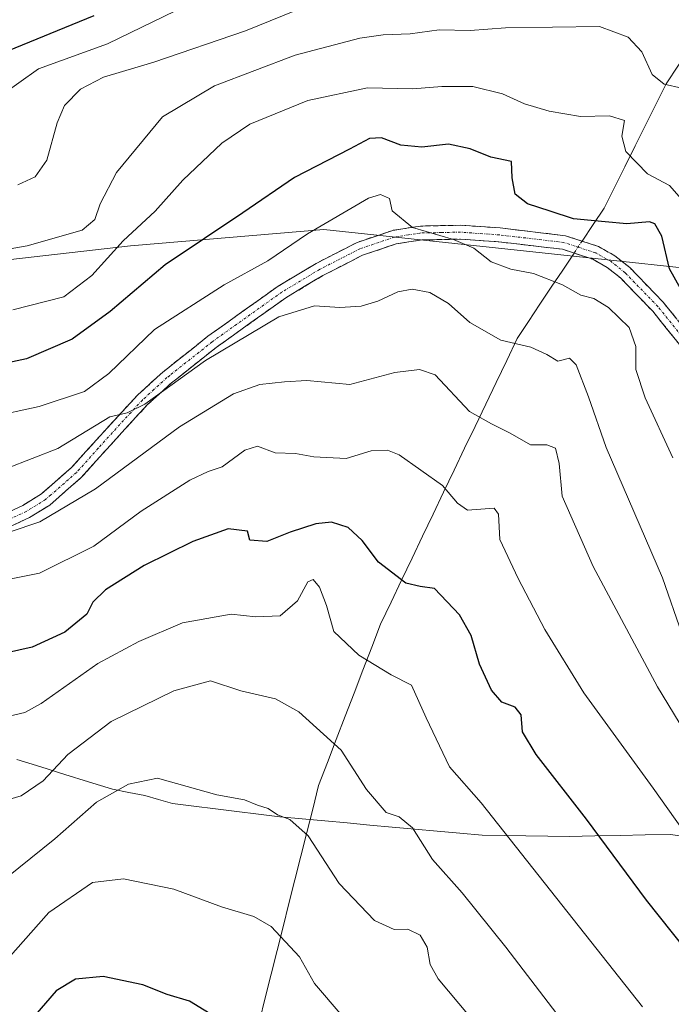
# Model space of a CAD drawing. Units: metres. Extents: x 579944 to 583374, y 4747404 to 4749758.
# Drawn here: x 581983 to 582112, y 4748263 to 4748458 of the extents above; entities that cross this region are included whole.
import ezdxf

# ---------------------------------------------------------------- set-up
doc = ezdxf.new("R2010")
doc.units = ezdxf.units.M
doc.header["$MEASUREMENT"] = 0
doc.linetypes.add('TRAZO_Y_PUNTO', pattern=[1, 0.5, -0.25, 0, -0.25])
doc.linetypes.add('TRAZOSX2', pattern=[1.5, 1, -0.5])
for name, color, linetype, lineweight in [('Arbolado forestal CxS', 92, 'Continuous', 0), ('Camino', 19, 'TRAZOSX2', 0), ('Camino Cxs', 19, 'Continuous', 0), ('Camino eje', 19, 'TRAZO_Y_PUNTO', 0), ('Corriente natural lineal', 142, 'Continuous', 13), ('Corriente natural lineal oculto', 19, 'TRAZO_Y_PUNTO', 13), ('Curva de nivel maestra', 36, 'Continuous', 30), ('Curva de nivel normal', 36, 'Continuous', 0), ('Entidad de ámbito territorial', 19, 'Continuous', 0), ('Entidad de ámbito territorial CxS', 92, 'Continuous', 0)]:
    doc.layers.add(name, color=color, linetype=linetype, lineweight=lineweight)

# ---------------------------------------------------------------- blocks, each defined once
blk = doc.blocks.new('*U151')
at = {"layer": 'Arbolado forestal CxS', "color": 92, "linetype": 'Continuous', "lineweight": 0}
blk.add_polyline3d([(582322.7721, 4748284.6829, 920.954), (582307.6151, 4748278.3053, 915.6327), (582285.2773, 4748285.4821, 911.3937), (582251.2357, 4748309.1253, 908.373), (582221.7727, 4748344.2467, 911.1259), (582173.5935, 4748377.9723, 901.2645), (582118.0651, 4748408.0337, 878.8888), (582097.1067, 4748410.2695, 872.6465), (582043.3125, 4748416.0085, 868.5237), (582005.0203, 4748412.8193, 876.2277), (581956.3565, 4748407.2393, 882.6716), (581918.9287, 4748405.3709, 886.7427), (581858.6557, 4748409.6337, 893.5417), (581828.3363, 4748418.9095, 896.5745), (581762.9789, 4748445.5137, 895.4229), (581701.6577, 4748476.6345, 883.5239)], dxfattribs=at)
blk = doc.blocks.new('*U176')
at = {"layer": 'Curva de nivel normal', "color": 36, "linetype": 'Continuous', "lineweight": 0}
blk.add_polyline3d([(582114.3, 4748444.02, 885), (582110.79, 4748444.84, 885), (582108.4, 4748446.75, 885), (582106.37, 4748451.24, 885), (582103.62, 4748454.13, 885), (582097.99, 4748456.22, 885), (582079.35, 4748455.97, 885), (582072.36, 4748455.47, 885), (582066.22, 4748455.57, 885), (582060.44, 4748454.81, 885), (582055.09, 4748454.6, 885), (582050.49, 4748453.96, 885), (582037.66, 4748450.59, 885), (582021.68, 4748444.47, 885), (582011.36, 4748438.33, 885), (582002.24, 4748427.32, 885), (581999.02, 4748421.14, 885), (581997.95, 4748418, 885), (581995.47, 4748415.9, 885), (581984.56, 4748412.82, 885), (581978.89, 4748411.83, 885)], dxfattribs=at)
blk = doc.blocks.new('*U198')
at = {"layer": 'Curva de nivel normal', "color": 36, "linetype": 'Continuous', "lineweight": 0}
blk.add_polyline3d([(582016.13, 4748460.39, 895), (582000.47, 4748452.81, 895), (581986.82, 4748447.84, 895), (581978.92, 4748442.3, 895)], dxfattribs=at)
blk = doc.blocks.new('*U201')
at = {"layer": 'Curva de nivel normal', "color": 36, "linetype": 'Continuous', "lineweight": 0}
blk.add_polyline3d([(582114.36, 4748335.81, 865), (582110.44, 4748347.02, 865), (582099.27, 4748372.86, 865), (582095.81, 4748382.9, 865), (582093.32, 4748389.22, 865), (582092, 4748390.56, 865), (582089.72, 4748389.96, 865), (582087.52, 4748391.31, 865), (582084.38, 4748392.72, 865), (582078.41, 4748394.09, 865), (582072.27, 4748397.61, 865), (582068.02, 4748401.41, 865), (582064.36, 4748403.56, 865), (582060.86, 4748404.23, 865), (582057.98, 4748403.69, 865), (582054.04, 4748401.81, 865), (582050.73, 4748400.86, 865), (582046.5, 4748400.62, 865), (582041.47, 4748400.93, 865), (582034.39, 4748398.75, 865), (582019.9, 4748390.12, 865), (582007.89, 4748381.42, 865), (582004.4, 4748379.75, 865), (582000.96, 4748378.96, 865), (581990.66, 4748372.66, 865), (581980.49, 4748368.67, 865)], dxfattribs=at)
blk = doc.blocks.new('*U218')
at = {"layer": 'Curva de nivel normal', "color": 36, "linetype": 'Continuous', "lineweight": 0}
blk.add_polyline3d([(582037.58, 4748459.35, 890), (582027.79, 4748455.42, 890), (582009.62, 4748449.18, 890), (581999.69, 4748446.19, 890), (581995.09, 4748443.86, 890), (581991.96, 4748440.58, 890), (581990.49, 4748437.14, 890), (581988.47, 4748429.8, 890), (581986.16, 4748426.44, 890), (581982.71, 4748424.89, 890)], dxfattribs=at)
blk = doc.blocks.new('*U231')
at = {"layer": 'Curva de nivel normal', "color": 36, "linetype": 'Continuous', "lineweight": 0}
blk.add_polyline3d([(582116.57, 4748419.36, 880), (582111.82, 4748424.72, 880), (582107.47, 4748427.04, 880), (582103.17, 4748431.46, 880), (582102.4, 4748434.51, 880), (582102.93, 4748437.62, 880), (582099.95, 4748438.57, 880), (582094.22, 4748438.44, 880), (582087.99, 4748439.45, 880), (582083.11, 4748440.9, 880), (582078.76, 4748442.89, 880), (582072.84, 4748444.34, 880), (582066.71, 4748444.34, 880), (582061, 4748443.92, 880), (582051.97, 4748444.1, 880), (582040.14, 4748441.58, 880), (582028.66, 4748436.88, 880), (582023.14, 4748433.15, 880), (582015.41, 4748425.79, 880), (582009.92, 4748419.67, 880), (582003.58, 4748413.77, 880), (581997.34, 4748406.91, 880), (581991.85, 4748402.67, 880), (581981.74, 4748400.15, 880)], dxfattribs=at)
blk = doc.blocks.new('*U238')
at = {"layer": 'Curva de nivel normal', "color": 36, "linetype": 'Continuous', "lineweight": 0}
blk.add_polyline3d([(582112.47, 4748370.83, 870), (582107.02, 4748382.72, 870), (582105.16, 4748388.32, 870), (582105.17, 4748392.88, 870), (582103.84, 4748396.63, 870), (582099.77, 4748400.56, 870), (582096.81, 4748402.35, 870), (582094.27, 4748403.05, 870), (582090.63, 4748405.09, 870), (582084.87, 4748407.33, 870), (582080.4, 4748408.19, 870), (582076.48, 4748409.65, 870), (582073.06, 4748412.32, 870), (582069.04, 4748414.06, 870), (582060.91, 4748416.44, 870), (582056.88, 4748419.72, 870), (582056.32, 4748422.17, 870), (582054.55, 4748422.97, 870), (582052.18, 4748422.25, 870), (582040.09, 4748415.16, 870), (582032.21, 4748409.82, 870), (582023.61, 4748405.1, 870), (582009.79, 4748396.23, 870), (582000.71, 4748387.53, 870), (581995.91, 4748383.95, 870), (581986.93, 4748380.98, 870), (581977.17, 4748378.85, 870)], dxfattribs=at)
blk = doc.blocks.new('*U261')
at = {"layer": 'Curva de nivel maestra', "color": 36, "linetype": 'Continuous', "lineweight": 30}
blk.add_polyline3d([(581997.77, 4748458.34, 900), (581979.18, 4748450.77, 900)], dxfattribs=at)
blk = doc.blocks.new('*U268')
at = {"layer": 'Curva de nivel maestra', "color": 36, "linetype": 'Continuous', "lineweight": 30}
blk.add_polyline3d([(582113.98, 4748404.38, 875), (582111.85, 4748408.22, 875), (582110.28, 4748414.72, 875), (582108.94, 4748417.17, 875), (582107.88, 4748417.58, 875), (582103.35, 4748417.14, 875), (582099.08, 4748417.54, 875), (582092.8, 4748418.18, 875), (582088.16, 4748419.64, 875), (582083.72, 4748421.1, 875), (582081.23, 4748423.02, 875), (582080.64, 4748426.24, 875), (582080.49, 4748429.48, 875), (582076.45, 4748430.38, 875), (582072.34, 4748432, 875), (582068.06, 4748432.97, 875), (582062.78, 4748432.37, 875), (582058.59, 4748432.77, 875), (582054.78, 4748434.21, 875), (582052.4, 4748434.07, 875), (582048.4, 4748431.95, 875), (582037.55, 4748426.37, 875), (582027.32, 4748419.31, 875), (582011.89, 4748409.05, 875), (582000.99, 4748399.78, 875), (581993.5, 4748394.31, 875), (581984.43, 4748390.42, 875), (581973.85, 4748388.18, 875)], dxfattribs=at)

msp = doc.modelspace()

# ---------------------------------------------------------------- linework, layer by layer
at = {"layer": 'Arbolado forestal CxS', "color": 92, "linetype": 'Continuous', "lineweight": 0}
for points in [[(581660.59, 4748490.2, 866.56), (581701.66, 4748476.63, 883.52), (581762.98, 4748445.51, 895.42), (581828.34, 4748418.91, 896.57), (581858.66, 4748409.63, 893.54), (581918.93, 4748405.37, 886.74), (581956.36, 4748407.24, 882.67), (582005.02, 4748412.82, 876.23), (582043.31, 4748416.01, 868.52), (582097.11, 4748410.27, 872.65), (582118.07, 4748408.03, 878.89), (582173.59, 4748377.97, 901.26), (582221.77, 4748344.25, 911.13), (582251.24, 4748309.13, 908.37), (582285.28, 4748285.48, 911.39), (582307.62, 4748278.31, 915.63), (582322.77, 4748284.68, 920.95), (582331.04, 4748282.7, 921.6), (582342.72, 4748279.9, 921.14), (582421.14, 4748243.22, 910.29)], [(581660.59, 4748490.2, 866.56), (581701.66, 4748476.63, 883.52), (581762.98, 4748445.51, 895.42), (581828.34, 4748418.91, 896.57), (581858.66, 4748409.63, 893.54), (581918.93, 4748405.37, 886.74), (581956.36, 4748407.24, 882.67), (582005.02, 4748412.82, 876.23), (582043.31, 4748416.01, 868.52), (582097.11, 4748410.27, 872.65), (582118.07, 4748408.03, 878.89), (582173.59, 4748377.97, 901.26), (582221.77, 4748344.25, 911.13), (582251.24, 4748309.13, 908.37), (582285.28, 4748285.48, 911.39), (582307.62, 4748278.31, 915.63), (582322.77, 4748284.68, 920.95), (582331.04, 4748282.7, 921.6), (582342.72, 4748279.9, 921.14), (582421.14, 4748243.22, 910.29)], [(581701.66, 4748476.63, 883.52), (581762.98, 4748445.51, 895.42), (581828.34, 4748418.91, 896.57), (581858.66, 4748409.63, 893.54), (581918.93, 4748405.37, 886.74), (581956.36, 4748407.24, 882.67), (582005.02, 4748412.82, 876.23), (582043.31, 4748416.01, 868.52), (582097.11, 4748410.27, 872.65), (582118.07, 4748408.03, 878.89), (582173.59, 4748377.97, 901.26), (582221.77, 4748344.25, 911.13), (582251.24, 4748309.13, 908.37), (582285.28, 4748285.48, 911.39), (582307.62, 4748278.31, 915.63), (582322.77, 4748284.68, 920.95)]]:
    msp.add_polyline3d(points, dxfattribs=at)
at = {"layer": 'Camino', "color": 19, "linetype": 'TRAZOSX2', "lineweight": 0}
for points in [[(582118.74, 4748391.54), (582110.56, 4748401.67), (582103.96, 4748408.49), (582101.01, 4748410.83), (582097.76, 4748412.66), (582091.2, 4748414.81), (582078.25, 4748416.34), (582070.47, 4748416.88), (582062.5, 4748416.72), (582057.01, 4748415.87), (582049.96, 4748413.49), (582041.82, 4748409.33), (582034.27, 4748404.8), (582020.36, 4748394.88), (582011.36, 4748387.74), (582010.98, 4748387.39), (582006.42, 4748383.23), (582001.9, 4748378.36), (581993.35, 4748368.89), (581989.41, 4748365.44), (581987.38, 4748363.67), (581983.72, 4748361.4), (581976.99, 4748358.25)], [(581978.74, 4748356.04), (581985.03, 4748358.98), (581989.02, 4748361.45), (581992.14, 4748364.18), (581995.28, 4748366.92), (582003.92, 4748376.51), (582008.36, 4748381.28), (582013.14, 4748385.65), (582014.21, 4748386.49), (582022.01, 4748392.68), (582035.78, 4748402.5), (582043.16, 4748406.93), (582051.03, 4748410.95), (582057.67, 4748413.19), (582062.74, 4748413.97), (582070.4, 4748414.13), (582078, 4748413.6), (582090.6, 4748412.12), (582096.65, 4748410.13), (582099.47, 4748408.54), (582102.11, 4748406.45), (582108.5, 4748399.85), (582116.58, 4748389.85)]]:
    msp.add_lwpolyline(points, dxfattribs=at)
at = {"layer": 'Camino Cxs', "color": 19, "linetype": 'Continuous', "lineweight": 0}
for points in [[(581980.36, 4748359.83, 860.82), (581983.72, 4748361.4, 861.13), (581987.38, 4748363.67, 861.84), (581989.41, 4748365.44, 862.19), (581991.38, 4748367.17, 862.45), (581993.35, 4748368.89, 862.89), (581996.2, 4748372.05, 863.53), (581999.05, 4748375.2, 864.26), (582001.9, 4748378.36, 864.52), (582004.16, 4748380.8, 865.33), (582006.42, 4748383.23, 865.28), (582008.7, 4748385.31, 865.57), (582010.98, 4748387.39, 865.82), (582011.36, 4748387.74, 865.85), (582014.36, 4748390.12, 865.89), (582017.36, 4748392.5, 866.01), (582020.36, 4748394.88, 866.2), (582023.84, 4748397.36, 866.33), (582027.32, 4748399.84, 866.55), (582030.79, 4748402.32, 866.82), (582034.27, 4748404.8, 867.31), (582038.05, 4748407.07, 867.47), (582041.82, 4748409.33, 868.04), (582045.89, 4748411.41, 868.14), (582049.96, 4748413.49, 868.42), (582053.49, 4748414.68, 868.62), (582057.01, 4748415.87, 869.09), (582059.76, 4748416.3, 869.43), (582062.5, 4748416.72, 869.8), (582066.49, 4748416.8, 870.13), (582070.47, 4748416.88, 870.7), (582074.36, 4748416.61, 871.25), (582078.25, 4748416.34, 871.86), (582082.57, 4748415.83, 872.5), (582086.88, 4748415.32, 873.16), (582091.2, 4748414.81, 873.45), (582094.48, 4748413.74, 873.14), (582097.76, 4748412.66, 873.17), (582101.01, 4748410.83, 873.48), (582103.96, 4748408.49, 873.71), (582107.26, 4748405.08, 873.94), (582110.56, 4748401.67, 874.17), (582113.29, 4748398.29, 874.65)], [(582113.89, 4748393.18, 873.88), (582111.19, 4748396.52, 873.39), (582108.5, 4748399.85, 872.94), (582105.31, 4748403.15, 873.09), (582102.11, 4748406.45, 872.87), (582099.47, 4748408.54, 873.11), (582096.65, 4748410.13, 872.72), (582093.63, 4748411.13, 872.48), (582090.6, 4748412.12, 872.4), (582086.4, 4748412.61, 872.16), (582082.2, 4748413.11, 871.96), (582078, 4748413.6, 871.51), (582074.2, 4748413.87, 870.67), (582070.4, 4748414.13, 869.77), (582066.57, 4748414.05, 868.95), (582062.74, 4748413.97, 868.73), (582060.21, 4748413.58, 868.49), (582057.67, 4748413.19, 868.26), (582054.35, 4748412.07, 867.89), (582051.03, 4748410.95, 867.64), (582047.1, 4748408.94, 867.39), (582043.16, 4748406.93, 867.09), (582039.47, 4748404.72, 866.52), (582035.78, 4748402.5, 866.22), (582032.34, 4748400.05, 865.57), (582028.9, 4748397.59, 865.38), (582025.45, 4748395.14, 864.99), (582022.01, 4748392.68, 864.92), (582018.11, 4748389.59, 864.6), (582014.21, 4748386.49, 864.45), (582013.14, 4748385.65, 864.41), (582010.75, 4748383.47, 864.26), (582008.36, 4748381.28, 864.02), (582006.14, 4748378.9, 864.18), (582003.92, 4748376.51, 863.52), (582001.04, 4748373.31, 863.25), (581998.16, 4748370.12, 862.55), (581995.28, 4748366.92, 861.95), (581992.14, 4748364.18, 861.41), (581989.02, 4748361.45, 860.71), (581985.03, 4748358.98, 860.34), (581981.89, 4748357.51, 860.12)]]:
    msp.add_polyline3d(points, dxfattribs=at)
at = {"layer": 'Camino eje', "color": 19, "linetype": 'TRAZO_Y_PUNTO', "lineweight": 0}
msp.add_lwpolyline([(582117.66, 4748390.7), (582109.53, 4748400.76), (582103.04, 4748407.47), (582100.24, 4748409.69), (582097.21, 4748411.4), (582094.18, 4748412.39), (582090.9, 4748413.47), (582084.43, 4748414.23), (582078.13, 4748414.97), (582070.44, 4748415.51), (582066.61, 4748415.43), (582062.62, 4748415.35), (582060.09, 4748414.96), (582057.34, 4748414.53), (582050.5, 4748412.22), (582042.49, 4748408.13), (582035.03, 4748403.65), (582021.19, 4748393.78), (582012.79, 4748387.12), (582012.25, 4748386.7), (582009.67, 4748384.34), (582007.39, 4748382.26), (582005.13, 4748379.82), (582002.91, 4748377.44), (581998.64, 4748372.7), (581994.32, 4748367.91), (581992.75, 4748366.54), (581989.22, 4748363.45), (581988.2, 4748362.56), (581984.38, 4748360.19), (581981.23, 4748358.72)], dxfattribs=at)
at = {"layer": 'Corriente natural lineal', "color": 142, "linetype": 'Continuous', "lineweight": 13}
for points in [[(582143.14, 4748498.98, 906.89), (582141.09, 4748494.88, 905.26), (582139.04, 4748490.78, 903.48), (582136.99, 4748486.69, 901.8), (582134.94, 4748482.59, 900), (582132.89, 4748478.49, 898.69), (582130.84, 4748474.39, 897.07), (582128.38, 4748470.7, 895.24), (582125.92, 4748467.01, 893.56), (582123.46, 4748463.32, 892.2), (582121.01, 4748459.64, 891.02), (582118.55, 4748455.95, 889.47), (582116.09, 4748452.26, 887.84), (582113.63, 4748448.57, 886.47), (582111.17, 4748444.88, 884.81), (582109.12, 4748440.78, 882.38), (582107.07, 4748436.68, 880.97), (582105.02, 4748432.58, 880.57), (582102.97, 4748428.48, 879.26), (582100.92, 4748424.38, 877.55), (582098.87, 4748420.28, 876), (582096.69, 4748417, 874.62), (582094.5, 4748413.73, 873.14)], [(582092.92, 4748411.36, 872.45), (582090.67, 4748407.98, 871.05), (582088.41, 4748404.6, 868.99), (582086.16, 4748401.22, 867.43), (582083.9, 4748397.84, 866.43), (582081.65, 4748394.46, 865.23), (582079.57, 4748390.11, 863.3), (582077.49, 4748385.76, 861.95), (582075.41, 4748381.41, 860.6), (582073.32, 4748377.05, 859.04), (582071.24, 4748372.7, 857.49), (582069.16, 4748368.35, 855.83), (582067.08, 4748364, 854.52), (582065, 4748359.65, 853.56), (582062.92, 4748355.3, 852.51), (582060.83, 4748350.94, 851.4), (582058.75, 4748346.59, 849.77), (582056.67, 4748342.24, 848.23), (582054.59, 4748337.89, 847.05), (582052.83, 4748333.32, 845.77), (582051.08, 4748328.76, 844.16), (582049.32, 4748324.19, 842.73), (582047.57, 4748319.62, 841.42), (582045.81, 4748315.05, 839.96), (582044.06, 4748310.49, 838.73), (582042.3, 4748305.92, 837.35), (582041.13, 4748301.25, 836.01), (582039.95, 4748296.58, 834.9), (582038.78, 4748291.9, 833.73), (582037.61, 4748287.23, 832.55), (582036.43, 4748282.56, 831.3), (582035.26, 4748277.89, 830.35), (582034.08, 4748273.22, 829.3), (582032.91, 4748268.55, 828.31), (582031.74, 4748263.87, 827.26), (582030.56, 4748259.2, 825.91)]]:
    msp.add_polyline3d(points, dxfattribs=at)
at = {"layer": 'Corriente natural lineal oculto', "color": 19, "linetype": 'TRAZO_Y_PUNTO', "lineweight": 13}
msp.add_polyline3d([(582094.5, 4748413.73, 873.14), (582092.92, 4748411.36, 872.45)], dxfattribs=at)
at = {"layer": 'Curva de nivel maestra', "color": 36, "linetype": 'Continuous', "lineweight": 30}
for points in [[(582120.16, 4748267.05, 850), (582107.29, 4748283.21, 850), (582095.38, 4748299.27, 850), (582085.39, 4748312.06, 850), (582082.69, 4748316.57, 850), (582082.44, 4748319.89, 850), (582081.26, 4748321.4, 850), (582078.63, 4748322.41, 850), (582076.54, 4748324.8, 850), (582074.21, 4748329.96, 850), (582072.51, 4748335.64, 850), (582070.24, 4748339.7, 850), (582065.28, 4748344.9, 850), (582062.42, 4748345.35, 850), (582059.57, 4748345.99, 850), (582054.18, 4748350.12, 850), (582050.96, 4748354.44, 850), (582048.19, 4748357.04, 850), (582044.84, 4748358.1, 850), (582041.77, 4748357.71, 850), (582036.68, 4748356.09, 850), (582032.04, 4748354.26, 850), (582028.69, 4748354.52, 850), (582028.22, 4748356.27, 850), (582024.41, 4748356.74, 850), (582017.41, 4748354.26, 850), (582007.73, 4748349.51, 850), (582000.07, 4748344.66, 850), (581997.54, 4748342.2, 850), (581996.38, 4748339.85, 850), (581992.01, 4748336.28, 850), (581985.56, 4748333.34, 850), (581980.28, 4748332.14, 850)], [(582024.57, 4748258.36, 825), (582016.72, 4748263.18, 825), (582012.32, 4748264.48, 825), (582007.48, 4748266.4, 825), (581999.62, 4748268.11, 825), (581994.11, 4748267.53, 825), (581990.32, 4748265.23, 825), (581986.08, 4748260.35, 825)]]:
    msp.add_polyline3d(points, dxfattribs=at)
at = {"layer": 'Curva de nivel normal', "color": 36, "linetype": 'Continuous', "lineweight": 0}
for points in [[(582130.17, 4748291.33, 860), (582109.45, 4748325.48, 860), (582096.7, 4748349.26, 860), (582090.54, 4748363.2, 860), (582089.95, 4748369.69, 860), (582089.24, 4748372.73, 860), (582087.52, 4748373.39, 860), (582084.28, 4748373.37, 860), (582080.29, 4748375.68, 860), (582076.54, 4748377.53, 860), (582072.19, 4748379.99, 860), (582065.43, 4748387.24, 860), (582062.26, 4748388.31, 860), (582057.4, 4748387.7, 860), (582048.48, 4748385.33, 860), (582039.98, 4748386.1, 860), (582035.55, 4748385.88, 860), (582030.68, 4748385.33, 860), (582025.41, 4748383.48, 860), (582014.74, 4748376.94, 860), (581998.08, 4748364.64, 860), (581987.08, 4748358.14, 860), (581981.02, 4748356.09, 860)], [(582118.78, 4748291.03, 855), (582108.62, 4748305.41, 855), (582094.88, 4748324.29, 855), (582087.12, 4748336.79, 855), (582081.87, 4748346.9, 855), (582078.2, 4748354.65, 855), (582077.95, 4748359.64, 855), (582077.07, 4748360.87, 855), (582071.81, 4748360.42, 855), (582069.85, 4748361.83, 855), (582066.85, 4748365.32, 855), (582058.25, 4748371.38, 855), (582055.97, 4748372.3, 855), (582052.74, 4748372.21, 855), (582047.78, 4748370.71, 855), (582041.36, 4748371.01, 855), (582037.75, 4748371.68, 855), (582033.71, 4748371.83, 855), (582030.17, 4748373.1, 855), (582027.67, 4748372.33, 855), (582023.22, 4748369.01, 855), (582020.44, 4748368.08, 855), (582016.76, 4748366.36, 855), (582007.14, 4748360.23, 855), (581997.76, 4748353.34, 855), (581986.98, 4748347.94, 855), (581977, 4748345.96, 855)], [(582106.5, 4748262.05, 845), (582098.51, 4748272.2, 845), (582074.49, 4748302.48, 845), (582068.23, 4748309.59, 845), (582063.6, 4748319.3, 845), (582060.74, 4748325.77, 845), (582056.69, 4748327.83, 845), (582050.25, 4748331.7, 845), (582045.32, 4748336.4, 845), (582043.86, 4748341.54, 845), (582042.47, 4748345.2, 845), (582041.22, 4748346.74, 845), (582040.17, 4748346.27, 845), (582038.09, 4748342.48, 845), (582034.71, 4748339.53, 845), (582029.86, 4748339.33, 845), (582024.97, 4748339.82, 845), (582015.32, 4748338.12, 845), (582006.68, 4748334.43, 845), (581998.56, 4748330.09, 845), (581987.32, 4748322.12, 845), (581984.08, 4748320.39, 845), (581978.11, 4748318.98, 845)], [(582097.89, 4748249.69, 840), (582079.41, 4748273.88, 840), (582070.72, 4748284.66, 840), (582064.87, 4748291.25, 840), (582060.91, 4748297.52, 840), (582058.27, 4748299.73, 840), (582055.66, 4748300.53, 840), (582051.77, 4748305.12, 840), (582046.79, 4748312.92, 840), (582038.41, 4748320.49, 840), (582033.76, 4748323.09, 840), (582026.86, 4748324.67, 840), (582020.85, 4748326.64, 840), (582013.64, 4748324.66, 840), (582001.22, 4748318.58, 840), (581992.58, 4748312.08, 840), (581987.72, 4748306.82, 840), (581983.38, 4748303.88, 840), (581976.36, 4748301.79, 840)], [(582072.14, 4748260.26, 835), (582066, 4748267.64, 835), (582064.43, 4748270.48, 835), (582063.83, 4748273.9, 835), (582062.42, 4748276.29, 835), (582059.96, 4748277.43, 835), (582057.27, 4748277.41, 835), (582053.35, 4748279.15, 835), (582046.38, 4748286.51, 835), (582040.24, 4748295.91, 835), (582036.58, 4748299.2, 835), (582034.18, 4748300.08, 835), (582032.3, 4748301.34, 835), (582030.19, 4748302.04, 835), (582027.64, 4748303.09, 835), (582022.14, 4748304.09, 835), (582010.37, 4748307.36, 835), (582004.61, 4748306.2, 835), (581998.28, 4748302.58, 835), (581990.02, 4748295.36, 835), (581978.09, 4748285.76, 835)], [(582046.96, 4748260.29, 830), (582041.48, 4748266.71, 830), (582038.5, 4748271.99, 830), (582032.89, 4748277.97, 830), (582029.49, 4748279.94, 830), (582023.09, 4748281.88, 830), (582013.62, 4748285.36, 830), (582003.66, 4748287.45, 830), (581997.52, 4748286.69, 830), (581988.87, 4748280.75, 830), (581979.22, 4748269.86, 830), (581972.34, 4748264.44, 830), (581966.44, 4748262.26, 830)]]:
    msp.add_polyline3d(points, dxfattribs=at)
at = {"layer": 'Entidad de ámbito territorial', "color": 19, "linetype": 'Continuous', "lineweight": 0}
msp.add_polyline3d([(582116.29, 4748295.59, 855.16), (582112.01, 4748296.22, 853.85), (582107.02, 4748296.12, 852.48), (582102.03, 4748296.02, 851.02), (582097.03, 4748295.91, 849.55), (582092.04, 4748295.81, 847.97), (582087.71, 4748295.87, 846.72), (582083.38, 4748295.94, 845.59), (582079.06, 4748296, 844.46), (582074.73, 4748296.06, 843.36), (582070.27, 4748296.46, 842.44), (582065.81, 4748296.87, 841.54), (582061.36, 4748297.27, 839.64), (582056.9, 4748297.68, 839.53), (582052.44, 4748298.08, 838.98), (582047.98, 4748298.49, 837.69), (582043.53, 4748298.89, 836.28), (582039.07, 4748299.3, 835.32), (582034.61, 4748299.7, 834.87), (582030.36, 4748300.23, 834.64), (582026.1, 4748300.76, 834.39), (582021.85, 4748301.28, 834.01), (582017.59, 4748301.81, 833.86), (582013.34, 4748302.34, 833.69), (582010.6, 4748303.14, 833.75), (582007.86, 4748303.95, 833.96), (582004.67, 4748304.55, 834.29), (582001.47, 4748305.16, 834.8), (581996.73, 4748306.64, 836.37), (581991.99, 4748308.11, 838.99), (581987.26, 4748309.59, 840.77), (581982.52, 4748311.07, 842.16)], dxfattribs=at)
msp.add_polyline3d([(582116.29, 4748295.59, 855.16), (582112.01, 4748296.22, 853.85), (582107.02, 4748296.12, 852.48), (582102.03, 4748296.02, 851.02), (582097.03, 4748295.91, 849.55), (582092.04, 4748295.81, 847.97), (582087.71, 4748295.87, 846.72), (582083.38, 4748295.94, 845.59), (582079.06, 4748296, 844.46), (582074.73, 4748296.06, 843.36), (582070.27, 4748296.46, 842.44), (582065.81, 4748296.87, 841.54), (582061.36, 4748297.27, 839.64), (582056.9, 4748297.68, 839.53), (582052.44, 4748298.08, 838.98), (582047.98, 4748298.49, 837.69), (582043.53, 4748298.89, 836.28), (582039.07, 4748299.3, 835.32), (582034.61, 4748299.7, 834.87), (582030.36, 4748300.23, 834.64), (582026.1, 4748300.76, 834.39), (582021.85, 4748301.28, 834.01), (582017.59, 4748301.81, 833.86), (582013.34, 4748302.34, 833.69), (582010.6, 4748303.14, 833.75), (582007.86, 4748303.95, 833.96), (582004.67, 4748304.55, 834.29), (582001.47, 4748305.16, 834.8), (581996.73, 4748306.64, 836.37), (581991.99, 4748308.11, 838.99), (581987.26, 4748309.59, 840.77), (581982.52, 4748311.07, 842.16)], dxfattribs=at)
at = {"layer": 'Entidad de ámbito territorial CxS', "color": 92, "linetype": 'Continuous', "lineweight": 0}
for points in [[(582116.29, 4748295.59, 855.16), (582112.01, 4748296.22, 853.85), (582107.02, 4748296.12, 852.48), (582102.03, 4748296.02, 851.02), (582097.03, 4748295.91, 849.55), (582092.04, 4748295.81, 847.97), (582087.71, 4748295.87, 846.72), (582083.38, 4748295.94, 845.59), (582079.06, 4748296, 844.46), (582074.73, 4748296.06, 843.36), (582070.27, 4748296.46, 842.44), (582065.81, 4748296.87, 841.54), (582061.36, 4748297.27, 839.64), (582056.9, 4748297.68, 839.53), (582052.44, 4748298.08, 838.98), (582047.98, 4748298.49, 837.69), (582043.53, 4748298.89, 836.28), (582039.07, 4748299.3, 835.32), (582034.61, 4748299.7, 834.87), (582030.36, 4748300.23, 834.64), (582026.1, 4748300.76, 834.39), (582021.85, 4748301.28, 834.01), (582017.59, 4748301.81, 833.86), (582013.34, 4748302.34, 833.69), (582010.6, 4748303.14, 833.75), (582007.86, 4748303.95, 833.96), (582004.67, 4748304.55, 834.29), (582001.47, 4748305.16, 834.8), (581996.73, 4748306.64, 836.37), (581991.99, 4748308.11, 838.99), (581987.26, 4748309.59, 840.77), (581982.52, 4748311.07, 842.16)], [(581982.52, 4748311.07, 842.16), (581987.26, 4748309.59, 840.77), (581991.99, 4748308.11, 838.99), (581996.73, 4748306.64, 836.37), (582001.47, 4748305.16, 834.8), (582004.67, 4748304.55, 834.29), (582007.86, 4748303.95, 833.96), (582010.6, 4748303.14, 833.75), (582013.34, 4748302.34, 833.69), (582017.59, 4748301.81, 833.86), (582021.85, 4748301.28, 834.01), (582026.1, 4748300.76, 834.39), (582030.36, 4748300.23, 834.64), (582034.61, 4748299.7, 834.87), (582039.07, 4748299.3, 835.32), (582043.53, 4748298.89, 836.28), (582047.98, 4748298.49, 837.69), (582052.44, 4748298.08, 838.98), (582056.9, 4748297.68, 839.53), (582061.36, 4748297.27, 839.64), (582065.81, 4748296.87, 841.54), (582070.27, 4748296.46, 842.44), (582074.73, 4748296.06, 843.36), (582079.06, 4748296, 844.46), (582083.38, 4748295.94, 845.59), (582087.71, 4748295.87, 846.72), (582092.04, 4748295.81, 847.97), (582097.03, 4748295.91, 849.55), (582102.03, 4748296.02, 851.02), (582107.02, 4748296.12, 852.48), (582112.01, 4748296.22, 853.85), (582116.29, 4748295.59, 855.16)]]:
    msp.add_polyline3d(points, dxfattribs=at)

# ---------------------------------------------------------------- block references
at = {"layer": 'Arbolado forestal CxS', "color": 92, "linetype": 'Continuous', "lineweight": 0}
msp.add_blockref('*U151', (0, 0), dxfattribs=at)
at = {"layer": 'Curva de nivel maestra', "color": 36, "linetype": 'Continuous', "lineweight": 30}
for name in ['*U268', '*U261']:
    msp.add_blockref(name, (0, 0), dxfattribs=at)
at = {"layer": 'Curva de nivel normal', "color": 36, "linetype": 'Continuous', "lineweight": 0}
for name in ['*U201', '*U238', '*U231', '*U176', '*U218', '*U198']:
    msp.add_blockref(name, (0, 0), dxfattribs=at)

doc.saveas('drawing.dxf')
